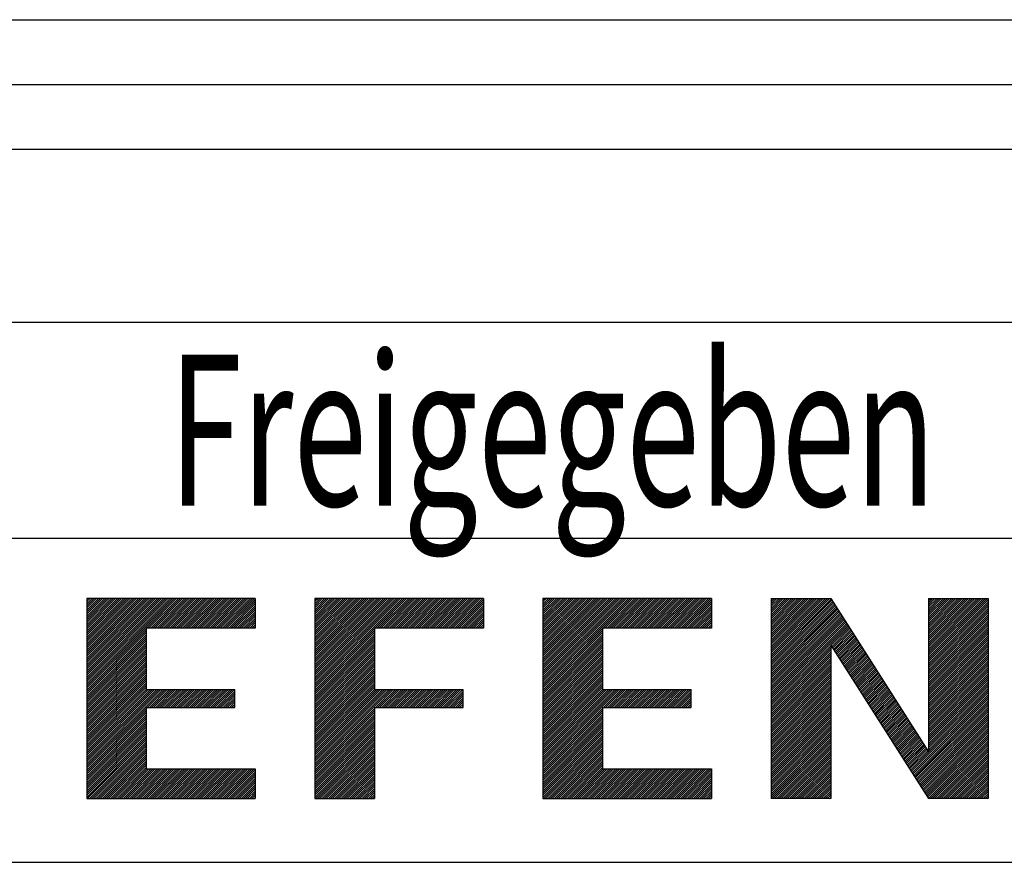
# Model space of a CAD drawing. Units: millimetres. Extents: x 0 to 420, y 0 to 297.
# Drawn here: x 345 to 390, y 54 to 93 of the extents above; entities that cross this region are included whole.
import ezdxf
from ezdxf.enums import TextEntityAlignment as Align

# ---------------------------------------------------------------- set-up
doc = ezdxf.new("R2010")
doc.units = ezdxf.units.MM
doc.header["$LTSCALE"] = 23.1
doc.layers.add('M_3437X_XXXX_DXF_FORMAT', color=7, linetype='CONTINUOUS')
doc.styles.add('TEXTSTYLE_1', font='txt', dxfattribs={"width": 0.8})

# ---------------------------------------------------------------- blocks, each defined once
blk = doc.blocks.new('EFEN-LOGO_BL1', base_point=(377.479, 61.584))
at = {"layer": 'M_3437X_XXXX_DXF_FORMAT', "color": 4, "linetype": 'CONTINUOUS'}
for p, q in [((347.961, 66.217), (347.961, 56.946)), ((355.76, 66.217), (347.961, 66.217)), ((347.961, 62.169), (352.008, 66.217)), ((347.961, 62.267), (351.911, 66.217)), ((347.961, 62.364), (351.813, 66.217)), ((347.961, 62.462), (351.716, 66.217)), ((347.961, 62.559), (351.618, 66.217)), ((347.961, 62.657), (351.521, 66.217)), ((347.961, 62.754), (351.423, 66.217)), ((347.961, 62.851), (351.326, 66.217)), ((347.961, 62.949), (351.228, 66.217)), ((347.961, 63.046), (351.131, 66.217)), ((347.961, 63.144), (351.033, 66.217)), ((347.961, 63.241), (350.936, 66.217)), ((347.961, 63.339), (350.839, 66.217)), ((347.961, 63.436), (350.741, 66.217)), ((347.961, 63.534), (350.644, 66.217)), ((347.961, 63.631), (350.546, 66.217)), ((347.961, 63.729), (350.449, 66.217)), ((347.961, 63.826), (350.351, 66.217)), ((347.961, 63.923), (350.254, 66.217)), ((347.961, 64.021), (350.156, 66.217)), ((347.961, 64.118), (350.059, 66.217)), ((347.961, 64.216), (349.961, 66.217)), ((347.961, 64.313), (349.864, 66.217)), ((347.961, 64.411), (349.767, 66.217)), ((347.961, 64.508), (349.669, 66.217)), ((347.961, 64.606), (349.572, 66.217)), ((347.961, 64.703), (349.474, 66.217)), ((347.961, 64.801), (349.377, 66.217)), ((347.961, 64.898), (349.279, 66.217)), ((347.961, 64.995), (349.182, 66.217)), ((347.961, 65.093), (349.084, 66.217)), ((347.961, 65.19), (348.987, 66.217)), ((347.961, 65.288), (348.889, 66.217)), ((347.961, 65.385), (348.792, 66.217)), ((347.961, 65.483), (348.695, 66.217)), ((347.961, 65.58), (348.597, 66.217)), ((347.961, 65.678), (348.5, 66.217)), ((347.961, 65.775), (348.402, 66.217)), ((347.961, 65.873), (348.305, 66.217)), ((347.961, 65.97), (348.207, 66.217)), ((347.961, 66.067), (348.11, 66.217)), ((347.961, 66.165), (348.012, 66.217)), ((350.727, 64.838), (352.105, 66.217)), ((350.825, 64.838), (352.203, 66.217)), ((350.922, 64.838), (352.3, 66.217)), ((351.02, 64.838), (352.398, 66.217)), ((351.117, 64.838), (352.495, 66.217)), ((351.215, 64.838), (352.593, 66.217)), ((351.312, 64.838), (352.69, 66.217)), ((351.409, 64.838), (352.788, 66.217)), ((351.507, 64.838), (352.885, 66.217)), ((351.604, 64.838), (352.983, 66.217)), ((351.702, 64.838), (353.08, 66.217)), ((351.799, 64.838), (353.177, 66.217)), ((351.897, 64.838), (353.275, 66.217)), ((351.994, 64.838), (353.372, 66.217)), ((352.092, 64.838), (353.47, 66.217)), ((352.189, 64.838), (353.567, 66.217)), ((352.286, 64.838), (353.665, 66.217)), ((352.384, 64.838), (353.762, 66.217)), ((352.481, 64.838), (353.86, 66.217)), ((352.579, 64.838), (353.957, 66.217)), ((352.676, 64.838), (354.055, 66.217)), ((352.774, 64.838), (354.152, 66.217)), ((352.871, 64.838), (354.249, 66.217)), ((352.969, 64.838), (354.347, 66.217)), ((353.066, 64.838), (354.444, 66.217)), ((353.164, 64.838), (354.542, 66.217)), ((353.261, 64.838), (354.639, 66.217)), ((353.358, 64.838), (354.737, 66.217)), ((353.456, 64.838), (354.834, 66.217)), ((353.553, 64.838), (354.932, 66.217)), ((353.651, 64.838), (355.029, 66.217)), ((353.748, 64.838), (355.126, 66.217)), ((353.846, 64.838), (355.224, 66.217)), ((353.943, 64.838), (355.321, 66.217)), ((354.041, 64.838), (355.419, 66.217)), ((354.138, 64.838), (355.516, 66.217)), ((354.236, 64.838), (355.614, 66.217)), ((354.333, 64.838), (355.711, 66.217)), ((354.43, 64.838), (355.76, 66.168)), ((354.528, 64.838), (355.76, 66.07)), ((355.76, 66.217), (355.76, 64.838)), ((358.517, 66.217), (358.517, 56.946)), ((366.316, 66.217), (358.517, 66.217)), ((358.517, 62.169), (362.564, 66.217)), ((358.517, 62.267), (362.467, 66.217)), ((358.517, 62.364), (362.369, 66.217)), ((358.517, 62.462), (362.272, 66.217)), ((358.517, 62.559), (362.175, 66.217)), ((358.517, 62.657), (362.077, 66.217)), ((358.517, 62.754), (361.98, 66.217)), ((358.517, 62.851), (361.882, 66.217)), ((358.517, 62.949), (361.785, 66.217)), ((358.517, 63.046), (361.687, 66.217)), ((358.517, 63.144), (361.59, 66.217)), ((358.517, 63.241), (361.492, 66.217)), ((358.517, 63.339), (361.395, 66.217)), ((358.517, 63.436), (361.297, 66.217)), ((358.517, 63.534), (361.2, 66.217)), ((358.517, 63.631), (361.103, 66.217)), ((358.517, 63.729), (361.005, 66.217)), ((358.517, 63.826), (360.908, 66.217)), ((358.517, 63.923), (360.81, 66.217)), ((358.517, 64.021), (360.713, 66.217)), ((358.517, 64.118), (360.615, 66.217)), ((358.517, 64.216), (360.518, 66.217)), ((358.517, 64.313), (360.42, 66.217)), ((358.517, 64.411), (360.323, 66.217)), ((358.517, 64.508), (360.225, 66.217)), ((358.517, 64.606), (360.128, 66.217)), ((358.517, 64.703), (360.031, 66.217)), ((358.517, 64.801), (359.933, 66.217)), ((358.517, 64.898), (359.836, 66.217)), ((358.517, 64.995), (359.738, 66.217)), ((358.517, 65.093), (359.641, 66.217)), ((358.517, 65.19), (359.543, 66.217)), ((358.517, 65.288), (359.446, 66.217)), ((358.517, 65.385), (359.348, 66.217)), ((358.517, 65.483), (359.251, 66.217)), ((358.517, 65.58), (359.153, 66.217)), ((358.517, 65.678), (359.056, 66.217)), ((358.517, 65.775), (358.959, 66.217)), ((358.517, 65.873), (358.861, 66.217)), ((358.517, 65.97), (358.764, 66.217)), ((358.517, 66.067), (358.666, 66.217)), ((358.517, 66.165), (358.569, 66.217)), ((361.284, 64.838), (362.662, 66.217)), ((361.381, 64.838), (362.759, 66.217)), ((361.478, 64.838), (362.857, 66.217)), ((361.576, 64.838), (362.954, 66.217)), ((361.673, 64.838), (363.052, 66.217)), ((361.771, 64.838), (363.149, 66.217)), ((361.868, 64.838), (363.246, 66.217)), ((361.966, 64.838), (363.344, 66.217)), ((362.063, 64.838), (363.441, 66.217)), ((362.161, 64.838), (363.539, 66.217)), ((362.258, 64.838), (363.636, 66.217)), ((362.356, 64.838), (363.734, 66.217)), ((362.453, 64.838), (363.831, 66.217)), ((362.55, 64.838), (363.929, 66.217)), ((362.648, 64.838), (364.026, 66.217)), ((362.745, 64.838), (364.124, 66.217)), ((362.843, 64.838), (364.221, 66.217)), ((362.94, 64.838), (364.318, 66.217)), ((363.038, 64.838), (364.416, 66.217)), ((363.135, 64.838), (364.513, 66.217)), ((363.233, 64.838), (364.611, 66.217)), ((363.33, 64.838), (364.708, 66.217)), ((363.428, 64.838), (364.806, 66.217)), ((363.525, 64.838), (364.903, 66.217)), ((363.622, 64.838), (365.001, 66.217)), ((363.72, 64.838), (365.098, 66.217)), ((363.817, 64.838), (365.196, 66.217)), ((363.915, 64.838), (365.293, 66.217)), ((364.012, 64.838), (365.39, 66.217)), ((364.11, 64.838), (365.488, 66.217)), ((364.207, 64.838), (365.585, 66.217)), ((364.305, 64.838), (365.683, 66.217)), ((364.402, 64.838), (365.78, 66.217)), ((364.5, 64.838), (365.878, 66.217)), ((364.597, 64.838), (365.975, 66.217)), ((364.694, 64.838), (366.073, 66.217)), ((364.792, 64.838), (366.17, 66.217)), ((364.889, 64.838), (366.268, 66.217)), ((364.987, 64.838), (366.316, 66.168)), ((365.084, 64.838), (366.316, 66.07)), ((366.316, 66.217), (366.316, 64.838)), ((376.872, 66.217), (369.073, 66.217)), ((369.073, 66.217), (369.073, 56.946)), ((369.073, 62.169), (373.121, 66.217)), ((369.073, 62.267), (373.023, 66.217)), ((369.073, 62.364), (372.926, 66.217)), ((369.073, 62.462), (372.828, 66.217)), ((369.073, 62.559), (372.731, 66.217)), ((369.073, 62.657), (372.633, 66.217)), ((369.073, 62.754), (372.536, 66.217)), ((369.073, 62.851), (372.438, 66.217)), ((369.073, 62.949), (372.341, 66.217)), ((369.073, 63.046), (372.243, 66.217)), ((369.073, 63.144), (372.146, 66.217)), ((369.073, 63.241), (372.049, 66.217)), ((369.073, 63.339), (371.951, 66.217)), ((369.073, 63.436), (371.854, 66.217)), ((369.073, 63.534), (371.756, 66.217)), ((369.073, 63.631), (371.659, 66.217)), ((369.073, 63.729), (371.561, 66.217)), ((369.073, 63.826), (371.464, 66.217)), ((369.073, 63.923), (371.366, 66.217)), ((369.073, 64.021), (371.269, 66.217)), ((369.073, 64.118), (371.171, 66.217)), ((369.073, 64.216), (371.074, 66.217)), ((369.073, 64.313), (370.977, 66.217)), ((369.073, 64.411), (370.879, 66.217)), ((369.073, 64.508), (370.782, 66.217)), ((369.073, 64.606), (370.684, 66.217)), ((369.073, 64.703), (370.587, 66.217)), ((369.073, 64.801), (370.489, 66.217)), ((369.073, 64.898), (370.392, 66.217)), ((369.073, 64.995), (370.294, 66.217)), ((369.073, 65.093), (370.197, 66.217)), ((369.073, 65.19), (370.099, 66.217)), ((369.073, 65.288), (370.002, 66.217)), ((369.073, 65.385), (369.905, 66.217)), ((369.073, 65.483), (369.807, 66.217)), ((369.073, 65.58), (369.71, 66.217)), ((369.073, 65.678), (369.612, 66.217)), ((369.073, 65.775), (369.515, 66.217)), ((369.073, 65.873), (369.417, 66.217)), ((369.073, 65.97), (369.32, 66.217)), ((369.073, 66.067), (369.222, 66.217)), ((369.073, 66.165), (369.125, 66.217)), ((371.84, 64.838), (373.218, 66.217)), ((371.937, 64.838), (373.315, 66.217)), ((372.035, 64.838), (373.413, 66.217)), ((372.132, 64.838), (373.51, 66.217)), ((372.23, 64.838), (373.608, 66.217)), ((372.327, 64.838), (373.705, 66.217)), ((372.425, 64.838), (373.803, 66.217)), ((372.522, 64.838), (373.9, 66.217)), ((372.619, 64.838), (373.998, 66.217)), ((372.717, 64.838), (374.095, 66.217)), ((372.814, 64.838), (374.193, 66.217)), ((372.912, 64.838), (374.29, 66.217)), ((373.009, 64.838), (374.387, 66.217)), ((373.107, 64.838), (374.485, 66.217)), ((373.204, 64.838), (374.582, 66.217)), ((373.302, 64.838), (374.68, 66.217)), ((373.399, 64.838), (374.777, 66.217)), ((373.496, 64.838), (374.875, 66.217)), ((373.594, 64.838), (374.972, 66.217)), ((373.691, 64.838), (375.07, 66.217)), ((373.789, 64.838), (375.167, 66.217)), ((373.886, 64.838), (375.265, 66.217)), ((373.984, 64.838), (375.362, 66.217)), ((374.081, 64.838), (375.459, 66.217)), ((374.179, 64.838), (375.557, 66.217)), ((374.276, 64.838), (375.654, 66.217)), ((374.374, 64.838), (375.752, 66.217)), ((374.471, 64.838), (375.849, 66.217)), ((374.568, 64.838), (375.947, 66.217)), ((374.666, 64.838), (376.044, 66.217)), ((374.763, 64.838), (376.142, 66.217)), ((374.861, 64.838), (376.239, 66.217)), ((374.958, 64.838), (376.336, 66.217)), ((375.056, 64.838), (376.434, 66.217)), ((375.153, 64.838), (376.531, 66.217)), ((375.251, 64.838), (376.629, 66.217)), ((375.348, 64.838), (376.726, 66.217)), ((375.446, 64.838), (376.824, 66.217)), ((375.543, 64.838), (376.872, 66.168)), ((375.64, 64.838), (376.872, 66.07)), ((376.872, 66.217), (376.872, 64.838)), ((379.629, 66.217), (379.629, 56.946)), ((379.629, 66.217), (382.385, 66.217)), ((379.629, 63.509), (382.337, 66.217)), ((379.629, 63.606), (382.239, 66.217)), ((379.629, 63.704), (382.142, 66.217)), ((379.629, 63.801), (382.044, 66.217)), ((379.629, 63.899), (381.947, 66.217)), ((379.629, 63.996), (381.849, 66.217)), ((379.629, 64.094), (381.752, 66.217)), ((379.629, 64.191), (381.654, 66.217)), ((379.629, 64.289), (381.557, 66.217)), ((379.629, 64.386), (381.46, 66.217)), ((379.629, 64.484), (381.362, 66.217)), ((379.629, 64.581), (381.265, 66.217)), ((379.629, 64.678), (381.167, 66.217)), ((379.629, 64.776), (381.07, 66.217)), ((379.629, 64.873), (380.972, 66.217)), ((379.629, 64.971), (380.875, 66.217)), ((379.629, 65.068), (380.777, 66.217)), ((379.629, 65.166), (380.68, 66.217)), ((379.629, 65.263), (380.582, 66.217)), ((379.629, 65.361), (380.485, 66.217)), ((379.629, 65.458), (380.388, 66.217)), ((379.629, 65.556), (380.29, 66.217)), ((379.629, 65.653), (380.193, 66.217)), ((379.629, 65.75), (380.095, 66.217)), ((379.629, 65.848), (379.998, 66.217)), ((379.629, 65.945), (379.9, 66.217)), ((379.629, 66.043), (379.803, 66.217)), ((379.629, 66.14), (379.705, 66.217)), ((379.629, 63.412), (382.404, 66.187)), ((379.629, 63.314), (382.442, 66.127)), ((379.629, 63.217), (382.48, 66.068)), ((382.385, 66.217), (386.912, 59.11)), ((386.912, 66.217), (386.912, 59.11)), ((386.912, 66.217), (389.668, 66.217)), ((386.912, 63.483), (389.646, 66.217)), ((386.912, 63.58), (389.548, 66.217)), ((386.912, 63.678), (389.451, 66.217)), ((386.912, 63.775), (389.353, 66.217)), ((386.912, 63.873), (389.256, 66.217)), ((386.912, 63.97), (389.158, 66.217)), ((386.912, 64.068), (389.061, 66.217)), ((386.912, 64.165), (388.963, 66.217)), ((386.912, 64.263), (388.866, 66.217)), ((386.912, 64.36), (388.769, 66.217)), ((386.912, 64.458), (388.671, 66.217)), ((386.912, 64.555), (388.574, 66.217)), ((386.912, 64.652), (388.476, 66.217)), ((386.912, 64.75), (388.379, 66.217)), ((386.912, 64.847), (388.281, 66.217)), ((386.912, 64.945), (388.184, 66.217)), ((386.912, 65.042), (388.086, 66.217)), ((386.912, 65.14), (387.989, 66.217)), ((386.912, 65.237), (387.891, 66.217)), ((386.912, 65.335), (387.794, 66.217)), ((386.912, 65.432), (387.697, 66.217)), ((386.912, 65.53), (387.599, 66.217)), ((386.912, 65.627), (387.502, 66.217)), ((386.912, 65.724), (387.404, 66.217)), ((386.912, 65.822), (387.307, 66.217)), ((386.912, 65.919), (387.209, 66.217)), ((386.912, 66.017), (387.112, 66.217)), ((386.912, 66.114), (387.014, 66.217)), ((386.912, 66.212), (386.917, 66.217)), ((386.912, 63.386), (389.668, 66.142)), ((389.668, 66.217), (389.668, 56.946)), ((354.625, 64.838), (355.76, 65.973)), ((354.723, 64.838), (355.76, 65.876)), ((354.82, 64.838), (355.76, 65.778)), ((354.918, 64.838), (355.76, 65.681)), ((365.182, 64.838), (366.316, 65.973)), ((365.279, 64.838), (366.316, 65.876)), ((365.377, 64.838), (366.316, 65.778)), ((365.474, 64.838), (366.316, 65.681)), ((375.738, 64.838), (376.872, 65.973)), ((375.835, 64.838), (376.872, 65.876)), ((375.933, 64.838), (376.872, 65.778)), ((376.03, 64.838), (376.872, 65.681)), ((379.629, 63.119), (382.518, 66.008)), ((379.629, 63.022), (382.556, 65.949)), ((379.629, 62.924), (382.594, 65.889)), ((379.629, 62.827), (382.632, 65.83)), ((379.629, 62.729), (382.67, 65.77)), ((379.629, 62.632), (382.708, 65.711)), ((379.629, 62.534), (382.746, 65.651)), ((386.912, 63.288), (389.668, 66.044)), ((386.912, 63.191), (389.668, 65.947)), ((386.912, 63.093), (389.668, 65.85)), ((386.912, 62.996), (389.668, 65.752)), ((386.912, 62.898), (389.668, 65.655)), ((355.015, 64.838), (355.76, 65.583)), ((355.113, 64.838), (355.76, 65.486)), ((355.21, 64.838), (355.76, 65.388)), ((355.308, 64.838), (355.76, 65.291)), ((355.405, 64.838), (355.76, 65.193)), ((365.572, 64.838), (366.316, 65.583)), ((365.669, 64.838), (366.316, 65.486)), ((365.766, 64.838), (366.316, 65.388)), ((365.864, 64.838), (366.316, 65.291)), ((365.961, 64.838), (366.316, 65.193)), ((376.128, 64.838), (376.872, 65.583)), ((376.225, 64.838), (376.872, 65.486)), ((376.323, 64.838), (376.872, 65.388)), ((376.42, 64.838), (376.872, 65.291)), ((376.518, 64.838), (376.872, 65.193)), ((379.629, 62.437), (382.784, 65.592)), ((379.629, 62.34), (382.821, 65.532)), ((379.629, 62.242), (382.859, 65.472)), ((379.629, 62.145), (382.897, 65.413)), ((379.629, 62.047), (382.935, 65.353)), ((379.629, 61.95), (382.973, 65.294)), ((379.629, 61.852), (383.011, 65.234)), ((379.629, 61.755), (383.049, 65.175)), ((386.912, 62.801), (389.668, 65.557)), ((386.912, 62.703), (389.668, 65.46)), ((386.912, 62.606), (389.668, 65.362)), ((386.912, 62.508), (389.668, 65.265)), ((386.912, 62.411), (389.668, 65.167)), ((347.961, 62.072), (350.717, 64.828)), ((347.961, 61.974), (350.717, 64.731)), ((355.76, 64.838), (350.717, 64.838)), ((350.717, 64.838), (350.717, 61.995)), ((355.502, 64.838), (355.76, 65.096)), ((355.6, 64.838), (355.76, 64.998)), ((355.697, 64.838), (355.76, 64.901)), ((358.517, 62.072), (361.273, 64.828)), ((358.517, 61.974), (361.273, 64.731)), ((366.316, 64.838), (361.273, 64.838)), ((361.273, 64.838), (361.273, 61.995)), ((366.059, 64.838), (366.316, 65.096)), ((366.156, 64.838), (366.316, 64.998)), ((366.254, 64.838), (366.316, 64.901)), ((369.073, 62.072), (371.83, 64.828)), ((369.073, 61.974), (371.83, 64.731)), ((376.872, 64.838), (371.83, 64.838)), ((371.83, 64.838), (371.83, 61.995)), ((376.615, 64.838), (376.872, 65.096)), ((376.712, 64.838), (376.872, 64.998)), ((376.81, 64.838), (376.872, 64.901)), ((379.629, 61.657), (383.087, 65.115)), ((379.629, 61.56), (383.125, 65.056)), ((379.629, 61.462), (383.163, 64.996)), ((379.629, 61.365), (383.201, 64.937)), ((382.397, 64.035), (383.239, 64.877)), ((382.435, 63.976), (383.276, 64.818)), ((382.472, 63.916), (383.314, 64.758)), ((382.51, 63.857), (383.352, 64.699)), ((386.912, 62.314), (389.668, 65.07)), ((386.912, 62.216), (389.668, 64.972)), ((386.912, 62.119), (389.668, 64.875)), ((386.912, 62.021), (389.668, 64.778)), ((347.961, 61.877), (350.717, 64.633)), ((347.961, 61.78), (350.717, 64.536)), ((347.961, 61.682), (350.717, 64.438)), ((347.961, 61.585), (350.717, 64.341)), ((347.961, 61.487), (350.717, 64.244)), ((358.517, 61.877), (361.273, 64.633)), ((358.517, 61.78), (361.273, 64.536)), ((358.517, 61.682), (361.273, 64.438)), ((358.517, 61.585), (361.273, 64.341)), ((358.517, 61.487), (361.273, 64.244)), ((369.073, 61.877), (371.83, 64.633)), ((369.073, 61.78), (371.83, 64.536)), ((369.073, 61.682), (371.83, 64.438)), ((369.073, 61.585), (371.83, 64.341)), ((369.073, 61.487), (371.83, 64.244)), ((382.548, 63.797), (383.39, 64.639)), ((382.586, 63.738), (383.428, 64.579)), ((382.624, 63.678), (383.466, 64.52)), ((382.662, 63.618), (383.504, 64.46)), ((382.7, 63.559), (383.542, 64.401)), ((382.738, 63.499), (383.58, 64.341)), ((382.776, 63.44), (383.618, 64.282)), ((386.912, 61.924), (389.668, 64.68)), ((386.912, 61.826), (389.668, 64.583)), ((386.912, 61.729), (389.668, 64.485)), ((386.912, 61.631), (389.668, 64.388)), ((386.912, 61.534), (389.668, 64.29)), ((347.961, 61.39), (350.717, 64.146)), ((347.961, 61.292), (350.717, 64.049)), ((347.961, 61.195), (350.717, 63.951)), ((347.961, 61.097), (350.717, 63.854)), ((358.517, 61.39), (361.273, 64.146)), ((358.517, 61.292), (361.273, 64.049)), ((358.517, 61.195), (361.273, 63.951)), ((358.517, 61.097), (361.273, 63.854)), ((369.073, 61.39), (371.83, 64.146)), ((369.073, 61.292), (371.83, 64.049)), ((369.073, 61.195), (371.83, 63.951)), ((369.073, 61.097), (371.83, 63.854)), ((379.629, 61.268), (382.385, 64.024)), ((379.629, 61.17), (382.385, 63.927)), ((379.629, 61.073), (382.385, 63.829)), ((382.385, 64.053), (382.385, 56.946)), ((382.385, 64.053), (386.912, 56.946)), ((382.814, 63.38), (383.656, 64.222)), ((382.852, 63.321), (383.694, 64.163)), ((382.89, 63.261), (383.732, 64.103)), ((382.928, 63.202), (383.769, 64.044)), ((382.965, 63.142), (383.807, 63.984)), ((383.003, 63.083), (383.845, 63.925)), ((383.041, 63.023), (383.883, 63.865)), ((383.079, 62.964), (383.921, 63.806)), ((386.912, 61.436), (389.668, 64.193)), ((386.912, 61.339), (389.668, 64.095)), ((386.912, 61.242), (389.668, 63.998)), ((386.912, 61.144), (389.668, 63.901)), ((386.912, 61.047), (389.668, 63.803)), ((347.961, 61), (350.717, 63.756)), ((347.961, 60.902), (350.717, 63.659)), ((347.961, 60.805), (350.717, 63.561)), ((347.961, 60.708), (350.717, 63.464)), ((347.961, 60.61), (350.717, 63.366)), ((358.517, 61), (361.273, 63.756)), ((358.517, 60.902), (361.273, 63.659)), ((358.517, 60.805), (361.273, 63.561)), ((358.517, 60.708), (361.273, 63.464)), ((358.517, 60.61), (361.273, 63.366)), ((369.073, 61), (371.83, 63.756)), ((369.073, 60.902), (371.83, 63.659)), ((369.073, 60.805), (371.83, 63.561)), ((369.073, 60.708), (371.83, 63.464)), ((369.073, 60.61), (371.83, 63.366)), ((379.629, 60.975), (382.385, 63.732)), ((379.629, 60.878), (382.385, 63.634)), ((379.629, 60.78), (382.385, 63.537)), ((379.629, 60.683), (382.385, 63.439)), ((379.629, 60.585), (382.385, 63.342)), ((383.117, 62.904), (383.959, 63.746)), ((383.155, 62.845), (383.997, 63.686)), ((383.193, 62.785), (384.035, 63.627)), ((383.231, 62.725), (384.073, 63.567)), ((383.269, 62.666), (384.111, 63.508)), ((383.307, 62.606), (384.149, 63.448)), ((383.345, 62.547), (384.187, 63.389)), ((386.912, 60.949), (389.668, 63.706)), ((386.912, 60.852), (389.668, 63.608)), ((386.912, 60.754), (389.668, 63.511)), ((386.912, 60.657), (389.668, 63.413)), ((347.961, 60.513), (350.717, 63.269)), ((347.961, 60.415), (350.717, 63.172)), ((347.961, 60.318), (350.717, 63.074)), ((347.961, 60.22), (350.717, 62.977)), ((347.961, 60.123), (350.717, 62.879)), ((358.517, 60.513), (361.273, 63.269)), ((358.517, 60.415), (361.273, 63.172)), ((358.517, 60.318), (361.273, 63.074)), ((358.517, 60.22), (361.273, 62.977)), ((358.517, 60.123), (361.273, 62.879)), ((369.073, 60.513), (371.83, 63.269)), ((369.073, 60.415), (371.83, 63.172)), ((369.073, 60.318), (371.83, 63.074)), ((369.073, 60.22), (371.83, 62.977)), ((369.073, 60.123), (371.83, 62.879)), ((379.629, 60.488), (382.385, 63.244)), ((379.629, 60.39), (382.385, 63.147)), ((379.629, 60.293), (382.385, 63.049)), ((379.629, 60.196), (382.385, 62.952)), ((383.383, 62.487), (384.224, 63.329)), ((383.42, 62.428), (384.262, 63.27)), ((383.458, 62.368), (384.3, 63.21)), ((383.496, 62.309), (384.338, 63.151)), ((383.534, 62.249), (384.376, 63.091)), ((383.572, 62.19), (384.414, 63.032)), ((383.61, 62.13), (384.452, 62.972)), ((383.648, 62.071), (384.49, 62.913)), ((386.912, 60.559), (389.668, 63.316)), ((386.912, 60.462), (389.668, 63.218)), ((386.912, 60.364), (389.668, 63.121)), ((386.912, 60.267), (389.668, 63.023)), ((386.912, 60.17), (389.668, 62.926)), ((347.961, 60.025), (350.717, 62.782)), ((347.961, 59.928), (350.717, 62.684)), ((347.961, 59.83), (350.717, 62.587)), ((347.961, 59.733), (350.717, 62.489)), ((358.517, 60.025), (361.273, 62.782)), ((358.517, 59.928), (361.273, 62.684)), ((358.517, 59.83), (361.273, 62.587)), ((358.517, 59.733), (361.273, 62.489)), ((369.073, 60.025), (371.83, 62.782)), ((369.073, 59.928), (371.83, 62.684)), ((369.073, 59.83), (371.83, 62.587)), ((369.073, 59.733), (371.83, 62.489)), ((379.629, 60.098), (382.385, 62.855)), ((379.629, 60.001), (382.385, 62.757)), ((379.629, 59.903), (382.385, 62.66)), ((379.629, 59.806), (382.385, 62.562)), ((379.629, 59.708), (382.385, 62.465)), ((383.686, 62.011), (384.528, 62.853)), ((383.724, 61.952), (384.566, 62.793)), ((383.762, 61.892), (384.604, 62.734)), ((383.8, 61.832), (384.642, 62.674)), ((383.838, 61.773), (384.68, 62.615)), ((383.875, 61.713), (384.717, 62.555)), ((383.913, 61.654), (384.755, 62.496)), ((383.951, 61.594), (384.793, 62.436)), ((386.912, 60.072), (389.668, 62.829)), ((386.912, 59.975), (389.668, 62.731)), ((386.912, 59.877), (389.668, 62.634)), ((386.912, 59.78), (389.668, 62.536)), ((386.912, 59.682), (389.668, 62.439)), ((347.961, 59.636), (350.717, 62.392)), ((347.961, 59.538), (350.717, 62.294)), ((347.961, 59.441), (350.717, 62.197)), ((347.961, 59.343), (350.717, 62.1)), ((347.961, 59.246), (350.717, 62.002)), ((347.961, 58.466), (351.489, 61.995)), ((347.961, 58.564), (351.392, 61.995)), ((347.961, 58.661), (351.294, 61.995)), ((347.961, 58.758), (351.197, 61.995)), ((347.961, 58.856), (351.1, 61.995)), ((347.961, 58.953), (351.002, 61.995)), ((347.961, 59.051), (350.905, 61.995)), ((347.961, 59.148), (350.807, 61.995)), ((350.717, 61.995), (354.816, 61.995)), ((350.76, 61.168), (351.587, 61.995)), ((350.857, 61.168), (351.684, 61.995)), ((350.955, 61.168), (351.782, 61.995)), ((351.052, 61.168), (351.879, 61.995)), ((351.15, 61.168), (351.977, 61.995)), ((351.247, 61.168), (352.074, 61.995)), ((351.345, 61.168), (352.172, 61.995)), ((351.442, 61.168), (352.269, 61.995)), ((351.54, 61.168), (352.366, 61.995)), ((351.637, 61.168), (352.464, 61.995)), ((351.734, 61.168), (352.561, 61.995)), ((351.832, 61.168), (352.659, 61.995)), ((351.929, 61.168), (352.756, 61.995)), ((352.027, 61.168), (352.854, 61.995)), ((352.124, 61.168), (352.951, 61.995)), ((352.222, 61.168), (353.049, 61.995)), ((352.319, 61.168), (353.146, 61.995)), ((352.417, 61.168), (353.244, 61.995)), ((352.514, 61.168), (353.341, 61.995)), ((352.611, 61.168), (353.438, 61.995)), ((352.709, 61.168), (353.536, 61.995)), ((352.806, 61.168), (353.633, 61.995)), ((352.904, 61.168), (353.731, 61.995)), ((353.001, 61.168), (353.828, 61.995)), ((353.099, 61.168), (353.926, 61.995)), ((353.196, 61.168), (354.023, 61.995)), ((353.294, 61.168), (354.121, 61.995)), ((353.391, 61.168), (354.218, 61.995)), ((353.489, 61.168), (354.315, 61.995)), ((353.586, 61.168), (354.413, 61.995)), ((353.683, 61.168), (354.51, 61.995)), ((353.781, 61.168), (354.608, 61.995)), ((353.878, 61.168), (354.705, 61.995)), ((353.976, 61.168), (354.803, 61.995)), ((354.816, 61.168), (354.816, 61.995)), ((358.517, 59.636), (361.273, 62.392)), ((358.517, 59.538), (361.273, 62.294)), ((358.517, 59.441), (361.273, 62.197)), ((358.517, 59.343), (361.273, 62.1)), ((358.517, 59.246), (361.273, 62.002)), ((358.517, 58.466), (362.046, 61.995)), ((358.517, 58.564), (361.948, 61.995)), ((358.517, 58.661), (361.851, 61.995)), ((358.517, 58.758), (361.753, 61.995)), ((358.517, 58.856), (361.656, 61.995)), ((358.517, 58.953), (361.558, 61.995)), ((358.517, 59.051), (361.461, 61.995)), ((358.517, 59.148), (361.364, 61.995)), ((361.273, 61.995), (365.372, 61.995)), ((361.316, 61.168), (362.143, 61.995)), ((361.414, 61.168), (362.241, 61.995)), ((361.511, 61.168), (362.338, 61.995)), ((361.609, 61.168), (362.435, 61.995)), ((361.706, 61.168), (362.533, 61.995)), ((361.803, 61.168), (362.63, 61.995)), ((361.901, 61.168), (362.728, 61.995)), ((361.998, 61.168), (362.825, 61.995)), ((362.096, 61.168), (362.923, 61.995)), ((362.193, 61.168), (363.02, 61.995)), ((362.291, 61.168), (363.118, 61.995)), ((362.388, 61.168), (363.215, 61.995)), ((362.486, 61.168), (363.313, 61.995)), ((362.583, 61.168), (363.41, 61.995)), ((362.681, 61.168), (363.507, 61.995)), ((362.778, 61.168), (363.605, 61.995)), ((362.875, 61.168), (363.702, 61.995)), ((362.973, 61.168), (363.8, 61.995)), ((363.07, 61.168), (363.897, 61.995)), ((363.168, 61.168), (363.995, 61.995)), ((363.265, 61.168), (364.092, 61.995)), ((363.363, 61.168), (364.19, 61.995)), ((363.46, 61.168), (364.287, 61.995)), ((363.558, 61.168), (364.385, 61.995)), ((363.655, 61.168), (364.482, 61.995)), ((363.753, 61.168), (364.579, 61.995)), ((363.85, 61.168), (364.677, 61.995)), ((363.947, 61.168), (364.774, 61.995)), ((364.045, 61.168), (364.872, 61.995)), ((364.142, 61.168), (364.969, 61.995)), ((364.24, 61.168), (365.067, 61.995)), ((364.337, 61.168), (365.164, 61.995)), ((364.435, 61.168), (365.262, 61.995)), ((364.532, 61.168), (365.359, 61.995)), ((365.372, 61.168), (365.372, 61.995)), ((369.073, 59.636), (371.83, 62.392)), ((369.073, 59.538), (371.83, 62.294)), ((369.073, 59.441), (371.83, 62.197)), ((369.073, 59.343), (371.83, 62.1)), ((369.073, 59.246), (371.83, 62.002)), ((369.073, 58.466), (372.602, 61.995)), ((369.073, 58.564), (372.504, 61.995)), ((369.073, 58.661), (372.407, 61.995)), ((369.073, 58.758), (372.31, 61.995)), ((369.073, 58.856), (372.212, 61.995)), ((369.073, 58.953), (372.115, 61.995)), ((369.073, 59.051), (372.017, 61.995)), ((369.073, 59.148), (371.92, 61.995)), ((371.83, 61.995), (375.928, 61.995)), ((371.872, 61.168), (372.699, 61.995)), ((371.97, 61.168), (372.797, 61.995)), ((372.067, 61.168), (372.894, 61.995)), ((372.165, 61.168), (372.992, 61.995)), ((372.262, 61.168), (373.089, 61.995)), ((372.36, 61.168), (373.187, 61.995)), ((372.457, 61.168), (373.284, 61.995)), ((372.555, 61.168), (373.382, 61.995)), ((372.652, 61.168), (373.479, 61.995)), ((372.75, 61.168), (373.576, 61.995)), ((372.847, 61.168), (373.674, 61.995)), ((372.944, 61.168), (373.771, 61.995)), ((373.042, 61.168), (373.869, 61.995)), ((373.139, 61.168), (373.966, 61.995)), ((373.237, 61.168), (374.064, 61.995)), ((373.334, 61.168), (374.161, 61.995)), ((373.432, 61.168), (374.259, 61.995)), ((373.529, 61.168), (374.356, 61.995)), ((373.627, 61.168), (374.454, 61.995)), ((373.724, 61.168), (374.551, 61.995)), ((373.821, 61.168), (374.648, 61.995)), ((373.919, 61.168), (374.746, 61.995)), ((374.016, 61.168), (374.843, 61.995)), ((374.114, 61.168), (374.941, 61.995)), ((374.211, 61.168), (375.038, 61.995)), ((374.309, 61.168), (375.136, 61.995)), ((374.406, 61.168), (375.233, 61.995)), ((374.504, 61.168), (375.331, 61.995)), ((374.601, 61.168), (375.428, 61.995)), ((374.699, 61.168), (375.525, 61.995)), ((374.796, 61.168), (375.623, 61.995)), ((374.893, 61.168), (375.72, 61.995)), ((374.991, 61.168), (375.818, 61.995)), ((375.088, 61.168), (375.915, 61.995)), ((375.928, 61.168), (375.928, 61.995)), ((379.629, 59.611), (382.385, 62.367)), ((379.629, 59.513), (382.385, 62.27)), ((379.629, 59.416), (382.385, 62.172)), ((379.629, 59.318), (382.385, 62.075)), ((379.629, 59.221), (382.385, 61.977)), ((383.989, 61.535), (384.831, 62.377)), ((384.027, 61.475), (384.869, 62.317)), ((384.065, 61.416), (384.907, 62.258)), ((384.103, 61.356), (384.945, 62.198)), ((384.141, 61.297), (384.983, 62.139)), ((384.179, 61.237), (385.021, 62.079)), ((384.217, 61.178), (385.059, 62.02)), ((386.912, 59.585), (389.668, 62.341)), ((386.912, 59.487), (389.668, 62.244)), ((386.912, 59.39), (389.668, 62.146)), ((386.912, 59.292), (389.668, 62.049)), ((354.073, 61.168), (354.816, 61.91)), ((354.171, 61.168), (354.816, 61.813)), ((354.268, 61.168), (354.816, 61.716)), ((354.366, 61.168), (354.816, 61.618)), ((354.463, 61.168), (354.816, 61.521)), ((364.63, 61.168), (365.372, 61.91)), ((364.727, 61.168), (365.372, 61.813)), ((364.825, 61.168), (365.372, 61.716)), ((364.922, 61.168), (365.372, 61.618)), ((365.019, 61.168), (365.372, 61.521)), ((375.186, 61.168), (375.928, 61.91)), ((375.283, 61.168), (375.928, 61.813)), ((375.381, 61.168), (375.928, 61.716)), ((375.478, 61.168), (375.928, 61.618)), ((375.576, 61.168), (375.928, 61.521)), ((379.629, 59.124), (382.385, 61.88)), ((379.629, 59.026), (382.385, 61.783)), ((379.629, 58.929), (382.385, 61.685)), ((379.629, 58.831), (382.385, 61.588)), ((384.255, 61.118), (385.097, 61.96)), ((384.293, 61.059), (385.135, 61.9)), ((384.331, 60.999), (385.172, 61.841)), ((384.368, 60.939), (385.21, 61.781)), ((384.406, 60.88), (385.248, 61.722)), ((384.444, 60.82), (385.286, 61.662)), ((384.482, 60.761), (385.324, 61.603)), ((384.52, 60.701), (385.362, 61.543)), ((386.075, 58.26), (389.668, 61.854)), ((386.113, 58.201), (389.668, 61.757)), ((386.151, 58.141), (389.668, 61.659)), ((386.189, 58.082), (389.668, 61.562)), ((386.912, 59.195), (389.668, 61.951)), ((347.961, 58.369), (350.717, 61.125)), ((350.717, 61.168), (354.816, 61.168)), ((350.717, 61.168), (350.717, 58.324)), ((354.561, 61.168), (354.816, 61.423)), ((354.658, 61.168), (354.816, 61.326)), ((354.755, 61.168), (354.816, 61.228)), ((358.517, 58.369), (361.273, 61.125)), ((361.273, 61.168), (365.372, 61.168)), ((361.273, 61.168), (361.273, 56.946)), ((365.117, 61.168), (365.372, 61.423)), ((365.214, 61.168), (365.372, 61.326)), ((365.312, 61.168), (365.372, 61.228)), ((369.073, 58.369), (371.83, 61.125)), ((371.83, 61.168), (375.928, 61.168)), ((371.83, 61.168), (371.83, 58.324)), ((375.673, 61.168), (375.928, 61.423)), ((375.771, 61.168), (375.928, 61.326)), ((375.868, 61.168), (375.928, 61.228)), ((379.629, 58.734), (382.385, 61.49)), ((379.629, 58.636), (382.385, 61.393)), ((379.629, 58.539), (382.385, 61.295)), ((379.629, 58.441), (382.385, 61.198)), ((379.629, 58.344), (382.385, 61.1)), ((384.558, 60.642), (385.4, 61.484)), ((384.596, 60.582), (385.438, 61.424)), ((384.634, 60.523), (385.476, 61.365)), ((384.672, 60.463), (385.514, 61.305)), ((384.71, 60.404), (385.552, 61.246)), ((384.748, 60.344), (385.59, 61.186)), ((384.786, 60.285), (385.627, 61.126)), ((384.823, 60.225), (385.665, 61.067)), ((386.226, 58.022), (389.668, 61.464)), ((386.264, 57.963), (389.668, 61.367)), ((386.302, 57.903), (389.668, 61.269)), ((386.34, 57.844), (389.668, 61.172)), ((386.378, 57.784), (389.668, 61.074)), ((347.961, 58.271), (350.717, 61.028)), ((347.961, 58.174), (350.717, 60.93)), ((347.961, 58.076), (350.717, 60.833)), ((347.961, 57.979), (350.717, 60.735)), ((347.961, 57.881), (350.717, 60.638)), ((358.517, 58.271), (361.273, 61.028)), ((358.517, 58.174), (361.273, 60.93)), ((358.517, 58.076), (361.273, 60.833)), ((358.517, 57.979), (361.273, 60.735)), ((358.517, 57.881), (361.273, 60.638)), ((369.073, 58.271), (371.83, 61.028)), ((369.073, 58.174), (371.83, 60.93)), ((369.073, 58.076), (371.83, 60.833)), ((369.073, 57.979), (371.83, 60.735)), ((369.073, 57.881), (371.83, 60.638)), ((379.629, 58.247), (382.385, 61.003)), ((379.629, 58.149), (382.385, 60.905)), ((379.629, 58.052), (382.385, 60.808)), ((379.629, 57.954), (382.385, 60.711)), ((379.629, 57.857), (382.385, 60.613)), ((384.861, 60.165), (385.703, 61.007)), ((384.899, 60.106), (385.741, 60.948)), ((384.937, 60.046), (385.779, 60.888)), ((384.975, 59.987), (385.817, 60.829)), ((385.013, 59.927), (385.855, 60.769)), ((385.051, 59.868), (385.893, 60.71)), ((385.089, 59.808), (385.931, 60.65)), ((386.416, 57.725), (389.668, 60.977)), ((386.454, 57.665), (389.668, 60.879)), ((386.492, 57.606), (389.668, 60.782)), ((386.53, 57.546), (389.668, 60.685)), ((347.961, 57.784), (350.717, 60.54)), ((347.961, 57.686), (350.717, 60.443)), ((347.961, 57.589), (350.717, 60.345)), ((347.961, 57.492), (350.717, 60.248)), ((347.961, 57.394), (350.717, 60.15)), ((358.517, 57.784), (361.273, 60.54)), ((358.517, 57.686), (361.273, 60.443)), ((358.517, 57.589), (361.273, 60.345)), ((358.517, 57.492), (361.273, 60.248)), ((358.517, 57.394), (361.273, 60.15)), ((369.073, 57.784), (371.83, 60.54)), ((369.073, 57.686), (371.83, 60.443)), ((369.073, 57.589), (371.83, 60.345)), ((369.073, 57.492), (371.83, 60.248)), ((369.073, 57.394), (371.83, 60.15)), ((379.629, 57.759), (382.385, 60.516)), ((379.629, 57.662), (382.385, 60.418)), ((379.629, 57.564), (382.385, 60.321)), ((379.629, 57.467), (382.385, 60.223)), ((385.127, 59.749), (385.969, 60.591)), ((385.165, 59.689), (386.007, 60.531)), ((385.203, 59.63), (386.045, 60.472)), ((385.241, 59.57), (386.083, 60.412)), ((385.278, 59.511), (386.12, 60.353)), ((385.316, 59.451), (386.158, 60.293)), ((385.354, 59.392), (386.196, 60.233)), ((385.392, 59.332), (386.234, 60.174)), ((386.568, 57.486), (389.668, 60.587)), ((386.606, 57.427), (389.668, 60.49)), ((386.644, 57.367), (389.668, 60.392)), ((386.682, 57.308), (389.668, 60.295)), ((386.719, 57.248), (389.668, 60.197)), ((347.961, 57.297), (350.717, 60.053)), ((347.961, 57.199), (350.717, 59.956)), ((347.961, 57.102), (350.717, 59.858)), ((347.961, 57.004), (350.717, 59.761)), ((358.517, 57.297), (361.273, 60.053)), ((358.517, 57.199), (361.273, 59.956)), ((358.517, 57.102), (361.273, 59.858)), ((358.517, 57.004), (361.273, 59.761)), ((369.073, 57.297), (371.83, 60.053)), ((369.073, 57.199), (371.83, 59.956)), ((369.073, 57.102), (371.83, 59.858)), ((369.073, 57.004), (371.83, 59.761)), ((379.629, 57.369), (382.385, 60.126)), ((379.629, 57.272), (382.385, 60.028)), ((379.629, 57.175), (382.385, 59.931)), ((379.629, 57.077), (382.385, 59.833)), ((379.629, 56.98), (382.385, 59.736)), ((385.43, 59.272), (386.272, 60.114)), ((385.468, 59.213), (386.31, 60.055)), ((385.506, 59.153), (386.348, 59.995)), ((385.544, 59.094), (386.386, 59.936)), ((385.582, 59.034), (386.424, 59.876)), ((385.62, 58.975), (386.462, 59.817)), ((385.658, 58.915), (386.5, 59.757)), ((385.696, 58.856), (386.538, 59.698)), ((386.757, 57.189), (389.668, 60.1)), ((386.795, 57.129), (389.668, 60.002)), ((386.833, 57.07), (389.668, 59.905)), ((386.871, 57.01), (389.668, 59.807)), ((386.909, 56.951), (389.668, 59.71)), ((348, 56.946), (350.717, 59.663)), ((348.097, 56.946), (350.717, 59.566)), ((348.195, 56.946), (350.717, 59.468)), ((348.292, 56.946), (350.717, 59.371)), ((348.39, 56.946), (350.717, 59.273)), ((358.556, 56.946), (361.273, 59.663)), ((358.654, 56.946), (361.273, 59.566)), ((358.751, 56.946), (361.273, 59.468)), ((358.849, 56.946), (361.273, 59.371)), ((358.946, 56.946), (361.273, 59.273)), ((369.112, 56.946), (371.83, 59.663)), ((369.21, 56.946), (371.83, 59.566)), ((369.307, 56.946), (371.83, 59.468)), ((369.405, 56.946), (371.83, 59.371)), ((369.502, 56.946), (371.83, 59.273)), ((379.693, 56.946), (382.385, 59.639)), ((379.79, 56.946), (382.385, 59.541)), ((379.888, 56.946), (382.385, 59.444)), ((379.985, 56.946), (382.385, 59.346)), ((380.083, 56.946), (382.385, 59.249)), ((385.734, 58.796), (386.575, 59.638)), ((385.771, 58.737), (386.613, 59.579)), ((385.809, 58.677), (386.651, 59.519)), ((385.847, 58.618), (386.689, 59.46)), ((385.885, 58.558), (386.727, 59.4)), ((385.923, 58.499), (386.765, 59.34)), ((385.961, 58.439), (386.803, 59.281)), ((387.002, 56.946), (389.668, 59.613)), ((387.099, 56.946), (389.668, 59.515)), ((387.197, 56.946), (389.668, 59.418)), ((387.294, 56.946), (389.668, 59.32)), ((348.487, 56.946), (350.717, 59.176)), ((348.585, 56.946), (350.717, 59.079)), ((348.682, 56.946), (350.717, 58.981)), ((348.779, 56.946), (350.717, 58.884)), ((348.877, 56.946), (350.717, 58.786)), ((359.043, 56.946), (361.273, 59.176)), ((359.141, 56.946), (361.273, 59.079)), ((359.238, 56.946), (361.273, 58.981)), ((359.336, 56.946), (361.273, 58.884)), ((359.433, 56.946), (361.273, 58.786)), ((369.6, 56.946), (371.83, 59.176)), ((369.697, 56.946), (371.83, 59.079)), ((369.795, 56.946), (371.83, 58.981)), ((369.892, 56.946), (371.83, 58.884)), ((369.989, 56.946), (371.83, 58.786)), ((380.18, 56.946), (382.385, 59.151)), ((380.278, 56.946), (382.385, 59.054)), ((380.375, 56.946), (382.385, 58.956)), ((380.472, 56.946), (382.385, 58.859)), ((385.999, 58.379), (386.841, 59.221)), ((386.037, 58.32), (386.879, 59.162)), ((387.392, 56.946), (389.668, 59.223)), ((387.489, 56.946), (389.668, 59.125)), ((387.587, 56.946), (389.668, 59.028)), ((387.684, 56.946), (389.668, 58.93)), ((387.781, 56.946), (389.668, 58.833)), ((348.974, 56.946), (350.717, 58.689)), ((349.072, 56.946), (350.717, 58.591)), ((349.169, 56.946), (350.717, 58.494)), ((349.267, 56.946), (350.717, 58.396)), ((349.364, 56.946), (350.742, 58.324)), ((349.462, 56.946), (350.84, 58.324)), ((349.559, 56.946), (350.937, 58.324)), ((349.657, 56.946), (351.035, 58.324)), ((349.754, 56.946), (351.132, 58.324)), ((349.851, 56.946), (351.23, 58.324)), ((349.949, 56.946), (351.327, 58.324)), ((350.046, 56.946), (351.425, 58.324)), ((350.144, 56.946), (351.522, 58.324)), ((350.241, 56.946), (351.619, 58.324)), ((350.339, 56.946), (351.717, 58.324)), ((350.436, 56.946), (351.814, 58.324)), ((350.534, 56.946), (351.912, 58.324)), ((350.631, 56.946), (352.009, 58.324)), ((350.717, 58.324), (355.76, 58.324)), ((350.729, 56.946), (352.107, 58.324)), ((350.826, 56.946), (352.204, 58.324)), ((350.923, 56.946), (352.302, 58.324)), ((351.021, 56.946), (352.399, 58.324)), ((351.118, 56.946), (352.497, 58.324)), ((351.216, 56.946), (352.594, 58.324)), ((351.313, 56.946), (352.691, 58.324)), ((351.411, 56.946), (352.789, 58.324)), ((351.508, 56.946), (352.886, 58.324)), ((351.606, 56.946), (352.984, 58.324)), ((351.703, 56.946), (353.081, 58.324)), ((351.8, 56.946), (353.179, 58.324)), ((351.898, 56.946), (353.276, 58.324)), ((351.995, 56.946), (353.374, 58.324)), ((352.093, 56.946), (353.471, 58.324)), ((352.19, 56.946), (353.569, 58.324)), ((352.288, 56.946), (353.666, 58.324)), ((352.385, 56.946), (353.763, 58.324)), ((352.483, 56.946), (353.861, 58.324)), ((352.58, 56.946), (353.958, 58.324)), ((352.678, 56.946), (354.056, 58.324)), ((352.775, 56.946), (354.153, 58.324)), ((352.872, 56.946), (354.251, 58.324)), ((352.97, 56.946), (354.348, 58.324)), ((353.067, 56.946), (354.446, 58.324)), ((353.165, 56.946), (354.543, 58.324)), ((353.262, 56.946), (354.64, 58.324)), ((353.36, 56.946), (354.738, 58.324)), ((353.457, 56.946), (354.835, 58.324)), ((353.555, 56.946), (354.933, 58.324)), ((353.652, 56.946), (355.03, 58.324)), ((353.75, 56.946), (355.128, 58.324)), ((353.847, 56.946), (355.225, 58.324)), ((353.944, 56.946), (355.323, 58.324)), ((354.042, 56.946), (355.42, 58.324)), ((354.139, 56.946), (355.518, 58.324)), ((354.237, 56.946), (355.615, 58.324)), ((354.334, 56.946), (355.712, 58.324)), ((355.76, 58.324), (355.76, 56.946)), ((359.531, 56.946), (361.273, 58.689)), ((359.628, 56.946), (361.273, 58.591)), ((359.726, 56.946), (361.273, 58.494)), ((359.823, 56.946), (361.273, 58.396)), ((370.087, 56.946), (371.83, 58.689)), ((370.184, 56.946), (371.83, 58.591)), ((370.282, 56.946), (371.83, 58.494)), ((370.379, 56.946), (371.83, 58.396)), ((370.477, 56.946), (371.855, 58.324)), ((370.574, 56.946), (371.952, 58.324)), ((370.672, 56.946), (372.05, 58.324)), ((370.769, 56.946), (372.147, 58.324)), ((370.867, 56.946), (372.245, 58.324)), ((370.964, 56.946), (372.342, 58.324)), ((371.061, 56.946), (372.44, 58.324)), ((371.159, 56.946), (372.537, 58.324)), ((371.256, 56.946), (372.635, 58.324)), ((371.354, 56.946), (372.732, 58.324)), ((371.451, 56.946), (372.829, 58.324)), ((371.549, 56.946), (372.927, 58.324)), ((371.646, 56.946), (373.024, 58.324)), ((371.744, 56.946), (373.122, 58.324)), ((371.83, 58.324), (376.872, 58.324)), ((371.841, 56.946), (373.219, 58.324)), ((371.939, 56.946), (373.317, 58.324)), ((372.036, 56.946), (373.414, 58.324)), ((372.133, 56.946), (373.512, 58.324)), ((372.231, 56.946), (373.609, 58.324)), ((372.328, 56.946), (373.707, 58.324)), ((372.426, 56.946), (373.804, 58.324)), ((372.523, 56.946), (373.901, 58.324)), ((372.621, 56.946), (373.999, 58.324)), ((372.718, 56.946), (374.096, 58.324)), ((372.816, 56.946), (374.194, 58.324)), ((372.913, 56.946), (374.291, 58.324)), ((373.011, 56.946), (374.389, 58.324)), ((373.108, 56.946), (374.486, 58.324)), ((373.205, 56.946), (374.584, 58.324)), ((373.303, 56.946), (374.681, 58.324)), ((373.4, 56.946), (374.779, 58.324)), ((373.498, 56.946), (374.876, 58.324)), ((373.595, 56.946), (374.973, 58.324)), ((373.693, 56.946), (375.071, 58.324)), ((373.79, 56.946), (375.168, 58.324)), ((373.888, 56.946), (375.266, 58.324)), ((373.985, 56.946), (375.363, 58.324)), ((374.082, 56.946), (375.461, 58.324)), ((374.18, 56.946), (375.558, 58.324)), ((374.277, 56.946), (375.656, 58.324)), ((374.375, 56.946), (375.753, 58.324)), ((374.472, 56.946), (375.851, 58.324)), ((374.57, 56.946), (375.948, 58.324)), ((374.667, 56.946), (376.045, 58.324)), ((374.765, 56.946), (376.143, 58.324)), ((374.862, 56.946), (376.24, 58.324)), ((374.96, 56.946), (376.338, 58.324)), ((375.057, 56.946), (376.435, 58.324)), ((375.154, 56.946), (376.533, 58.324)), ((375.252, 56.946), (376.63, 58.324)), ((375.349, 56.946), (376.728, 58.324)), ((375.447, 56.946), (376.825, 58.324)), ((376.872, 58.324), (376.872, 56.946)), ((380.57, 56.946), (382.385, 58.761)), ((380.667, 56.946), (382.385, 58.664)), ((380.765, 56.946), (382.385, 58.567)), ((380.862, 56.946), (382.385, 58.469)), ((380.96, 56.946), (382.385, 58.372)), ((387.879, 56.946), (389.668, 58.735)), ((387.976, 56.946), (389.668, 58.638)), ((388.074, 56.946), (389.668, 58.541)), ((388.171, 56.946), (389.668, 58.443)), ((388.269, 56.946), (389.668, 58.346)), ((354.432, 56.946), (355.76, 58.274)), ((354.529, 56.946), (355.76, 58.177)), ((354.627, 56.946), (355.76, 58.079)), ((354.724, 56.946), (355.76, 57.982)), ((354.822, 56.946), (355.76, 57.884)), ((359.921, 56.946), (361.273, 58.299)), ((360.018, 56.946), (361.273, 58.201)), ((360.115, 56.946), (361.273, 58.104)), ((360.213, 56.946), (361.273, 58.007)), ((360.31, 56.946), (361.273, 57.909)), ((375.544, 56.946), (376.872, 58.274)), ((375.642, 56.946), (376.872, 58.177)), ((375.739, 56.946), (376.872, 58.079)), ((375.837, 56.946), (376.872, 57.982)), ((375.934, 56.946), (376.872, 57.884)), ((381.057, 56.946), (382.385, 58.274)), ((381.155, 56.946), (382.385, 58.177)), ((381.252, 56.946), (382.385, 58.079)), ((381.35, 56.946), (382.385, 57.982)), ((381.447, 56.946), (382.385, 57.884)), ((388.366, 56.946), (389.668, 58.248)), ((388.464, 56.946), (389.668, 58.151)), ((388.561, 56.946), (389.668, 58.053)), ((388.659, 56.946), (389.668, 57.956)), ((354.919, 56.946), (355.76, 57.787)), ((355.016, 56.946), (355.76, 57.689)), ((355.114, 56.946), (355.76, 57.592)), ((355.211, 56.946), (355.76, 57.495)), ((360.408, 56.946), (361.273, 57.812)), ((360.505, 56.946), (361.273, 57.714)), ((360.603, 56.946), (361.273, 57.617)), ((360.7, 56.946), (361.273, 57.519)), ((360.798, 56.946), (361.273, 57.422)), ((376.032, 56.946), (376.872, 57.787)), ((376.129, 56.946), (376.872, 57.689)), ((376.226, 56.946), (376.872, 57.592)), ((376.324, 56.946), (376.872, 57.495)), ((381.544, 56.946), (382.385, 57.787)), ((381.642, 56.946), (382.385, 57.689)), ((381.739, 56.946), (382.385, 57.592)), ((381.837, 56.946), (382.385, 57.495)), ((388.756, 56.946), (389.668, 57.858)), ((388.853, 56.946), (389.668, 57.761)), ((388.951, 56.946), (389.668, 57.663)), ((389.048, 56.946), (389.668, 57.566)), ((389.146, 56.946), (389.668, 57.469)), ((355.309, 56.946), (355.76, 57.397)), ((355.406, 56.946), (355.76, 57.3)), ((355.504, 56.946), (355.76, 57.202)), ((355.601, 56.946), (355.76, 57.105)), ((355.699, 56.946), (355.76, 57.007)), ((360.895, 56.946), (361.273, 57.324)), ((360.992, 56.946), (361.273, 57.227)), ((361.09, 56.946), (361.273, 57.129)), ((361.187, 56.946), (361.273, 57.032)), ((376.421, 56.946), (376.872, 57.397)), ((376.519, 56.946), (376.872, 57.3)), ((376.616, 56.946), (376.872, 57.202)), ((376.714, 56.946), (376.872, 57.105)), ((376.811, 56.946), (376.872, 57.007)), ((381.934, 56.946), (382.385, 57.397)), ((382.032, 56.946), (382.385, 57.3)), ((382.129, 56.946), (382.385, 57.202)), ((382.227, 56.946), (382.385, 57.105)), ((382.324, 56.946), (382.385, 57.007)), ((389.243, 56.946), (389.668, 57.371)), ((389.341, 56.946), (389.668, 57.274)), ((389.438, 56.946), (389.668, 57.176)), ((389.536, 56.946), (389.668, 57.079)), ((389.633, 56.946), (389.668, 56.981)), ((347.961, 56.946), (355.76, 56.946)), ((358.517, 56.946), (361.273, 56.946)), ((369.073, 56.946), (376.872, 56.946)), ((382.385, 56.946), (379.629, 56.946)), ((389.668, 56.946), (386.912, 56.946))]:
    blk.add_line(p, q, dxfattribs=at)

msp = doc.modelspace()

# ---------------------------------------------------------------- linework, layer by layer
at = {"layer": 'M_3437X_XXXX_DXF_FORMAT', "color": 2, "linetype": 'CONTINUOUS'}
for p, q in [((230, 93), (415, 93)), ((230, 90), (415, 90)), ((230, 87), (415, 87)), ((230, 79), (415, 79)), ((230, 79), (415, 79)), ((257.5, 69), (415, 69)), ((230, 54), (415, 54))]:
    msp.add_line(p, q, dxfattribs=at)

# ---------------------------------------------------------------- block references
msp.add_blockref('EFEN-LOGO_BL1', (377.47914, 61.58384), dxfattribs=at)

# ---------------------------------------------------------------- texts
at = {"layer": 'M_3437X_XXXX_DXF_FORMAT', "linetype": 'CONTINUOUS', "style": 'TEXTSTYLE_1', "width": 0.64233}
msp.add_text('Freigegeben', height=7, dxfattribs=at).set_placement((369.5, 70.5), align=Align.CENTER)

doc.saveas('drawing.dxf')
